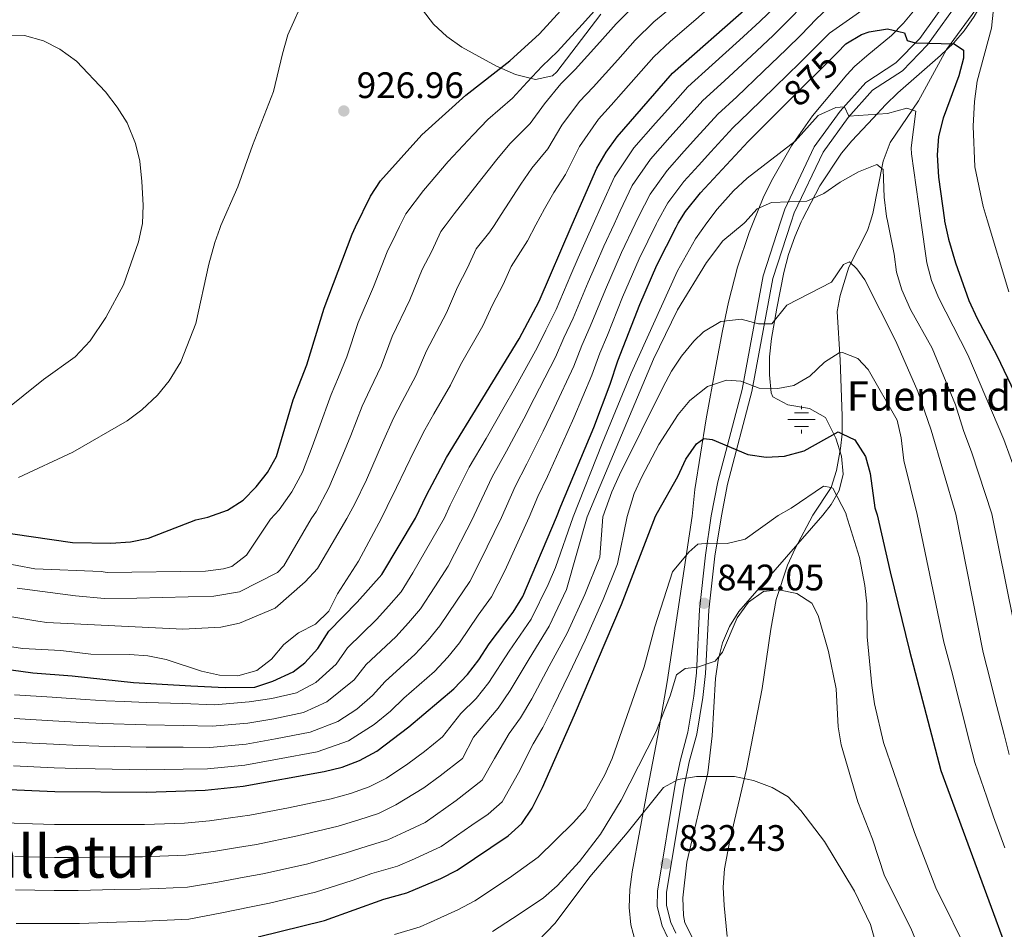
# Model space of a CAD drawing. Extents: x 573365 to 580240, y 733656 to 738359.
# Drawn here: x 577277 to 577545, y 735822 to 736070 of the extents above; entities that cross this region are included whole.
import ezdxf
from ezdxf.enums import TextEntityAlignment as Align

# ---------------------------------------------------------------- set-up
doc = ezdxf.new("R2010")
doc.units = 0
doc.header["$MEASUREMENT"] = 0
doc.linetypes.add('DGN Style 3', pattern=[111.84128200000002, 79.88663000000001, -31.95465200000001])
doc.linetypes.add('DGN Style 5', pattern=[55.92064100000001, 23.965989, -31.95465200000001])
for name, color, linetype in [('Nivel 11', 7, 'Continuous'), ('Nivel 13', 7, 'Continuous'), ('Nivel 21', 7, 'Continuous'), ('Nivel 22', 7, 'Continuous'), ('Nivel 35', 7, 'Continuous'), ('Nivel 4', 7, 'Continuous'), ('Nivel 41', 7, 'Continuous'), ('Nivel 43', 7, 'Continuous'), ('Nivel 45', 7, 'Continuous'), ('Nivel 5', 7, 'Continuous'), ('Nivel 57', 7, 'Continuous'), ('Nivel 7', 7, 'Continuous')]:
    doc.layers.add(name, color=color, linetype=linetype)
doc.styles.add('Style-arial', font='arial.shx', dxfattribs={"bigfont": 'arialbig.shx'})
doc.styles.add('Style-ariali', font='ariali.shx', dxfattribs={"bigfont": 'arialibig.shx'})
doc.styles.add('Style-times', font='times.shx', dxfattribs={"bigfont": 'timesbig.shx'})

# ---------------------------------------------------------------- blocks, each defined once
blk = doc.blocks.new('5PATER')
at = {"layer": 'Nivel 7', "linetype": 'Continuous', "lineweight": 0}
h = blk.add_hatch(color=53, dxfattribs=at)
edge = h.paths.add_edge_path()
edge.add_ellipse((1.001171767711639e-08, 1.001171767711639e-08), major_axis=(-1.095731442945027, -1.110710700472634), ratio=0.9994222409660316, start_angle=0, end_angle=360)
blk = doc.blocks.new('5NACIE')
at = {"layer": 'Nivel 13', "color": 4, "linetype": 'Continuous', "lineweight": 0, "flags": 128}
for points in [[(0, 2.811999999918044), (0, 3.75)], [(-3.75, 0), (3.75, 0)], [(-1.875, 1.875), (1.875, 1.875)], [(-1.875, -1.875), (1.875, -1.875)], [(0, -2.812000000150874), (0, -3.75)]]:
    blk.add_lwpolyline(points, dxfattribs=at)

msp = doc.modelspace()

# ---------------------------------------------------------------- linework, layer by layer
at = {"layer": 'Nivel 11', "color": 142, "linetype": 'DGN Style 3', "lineweight": 13}
for points in [[(577508.808, 736014.9450000001, 862.293), (577509.466, 736017.0490000001, 862.821), (577512.244, 736031.281, 867.0790000000001), (577514.2309999999, 736036.328, 868.591), (577521.889, 736047.679, 872.0550000000001), (577529.514, 736061.6270000001, 876.385), (577538.46, 736073.8589999999, 879.415), (577548.398, 736090.3219999999, 884.6460000000001), (577552.9029999999, 736096.9820000001, 886.7760000000001), (577568.682, 736117.091, 892.838), (577576.788, 736127.148, 897.167), (577579.615, 736131.203, 898.256), (577581.9299999999, 736135.629, 899.205), (577583.371, 736140.372, 900.024), (577583.702, 736146.4680000001, 900.9250000000001), (577582.6270000001, 736160.4909999999, 902.769), (577581.0519999999, 736172.983, 904.317)], [(577469.8629999999, 735820.3200000001, 831.203), (577469.02, 735828.709, 831.566), (577468.77, 735833.7520000001, 831.581), (577469.098, 735838.6980000001, 831.845), (577470.558, 735846.453, 832.625), (577475.098, 735865.879, 834.731), (577479.371, 735887.78, 837.616), (577481.692, 735903.94, 839.033), (577483.1939999999, 735912.04, 840.061), (577486.223, 735921.369, 842.294), (577488.3300000001, 735925.841, 843.068), (577493.121, 735934.943, 844.03), (577498.1000000001, 735942.436, 845), (577499.5800000001, 735947.1229999999, 845.972), (577500.696, 735953.0660000001, 848.363), (577501.0830000001, 735957.1070000001, 850), (577501.085, 735961.9450000001, 851.2330000000001), (577500.619, 735977.158, 854.4780000000001), (577499.747, 735990.382, 858.273), (577500.601, 735994.702, 858.842), (577502.949, 736002.4180000001, 859.932), (577508.024, 736012.4380000001, 861.663), (577508.808, 736014.9450000001, 862.293)]]:
    msp.add_polyline3d(points, dxfattribs=at)
at = {"layer": 'Nivel 21', "color": 7, "linetype": 'DGN Style 3', "lineweight": 0}
for points in [[(577487.2930000001, 736014.7010000001, 864.556), (577488.112, 736017.196, 864.859), (577495.923, 736033.744, 867.89), (577502.737, 736043.1359999999, 870.2710000000001), (577509.3589999999, 736050.577, 872.22), (577517.523, 736055.871, 873.952), (577524.3659999999, 736062.882, 876.766), (577533.7339999999, 736075.9850000001, 880.013), (577540.3219999999, 736086.24, 883.91), (577547.5460000001, 736097.585, 886.941), (577555.621, 736110.24, 889.539), (577561.165, 736117.2339999999, 892.5690000000001), (577566.916, 736125.098, 895.167), (577572.8729999999, 736133.8300000001, 898.847), (577576.216, 736143.8289999999, 902.528), (577576.774, 736151.4140000001, 903.61), (577576.625, 736163.7520000001, 904.476), (577575.3260000001, 736181.706, 905.342), (577574.2520000001, 736199.014, 908.373), (577573.9909999999, 736220.6610000001, 913.136), (577572.5349999999, 736251.6030000001, 915.0840000000001), (577572.1570000001, 736265.0220000001, 915.3000000000001), (577572.4720000001, 736274.7679999999, 915.3000000000001), (577572.75, 736279.3430000001, 915.538)], [(577455.8859999999, 735821.237, 830.578), (577454.5619999999, 735824.102, 830.986), (577453.318, 735828.7720000001, 831.342), (577453.3500000001, 735832.4140000001, 831.6270000000001), (577458.1340000001, 735861.155, 834.583), (577459.5490000001, 735867.787, 835.779), (577461.551, 735875.399, 837.399), (577463.219, 735885.317, 838.349), (577463.959, 735891.851, 839.0020000000001), (577464.8530000001, 735909.1059999999, 841.2470000000001), (577466.4510000001, 735923.7620000001, 843.657), (577468.337, 735934.7620000001, 845.667), (577469.95, 735943.3659999999, 847.54), (577476.574, 735968.56, 854.4680000000001), (577482.264, 735999.372, 862.6940000000001), (577487.2930000001, 736014.7010000001, 864.556)]]:
    msp.add_polyline3d(points, dxfattribs=at)
at = {"layer": 'Nivel 21', "color": 7, "linetype": 'Continuous', "lineweight": 0}
for points in [[(577484.388, 736014.6680000001, 864.436), (577485.5519999999, 736018.2150000001, 864.859), (577493.5449999999, 736035.1499999999, 867.89), (577500.591, 736044.861, 870.2710000000001), (577507.551, 736052.682, 872.22), (577515.7690000001, 736058.0109999999, 873.952), (577522.2509999999, 736064.652, 876.766), (577531.4569999999, 736077.5279999999, 880.013), (577538.0050000001, 736087.7209999999, 883.91), (577545.227, 736099.0630000001, 886.941), (577553.378, 736111.837, 889.539)], [(577453.9890000001, 735819.6000000001, 830.504), (577453.729, 735819.946, 830.578), (577452.2010000001, 735823.2490000001, 830.986), (577450.815, 735828.4550000001, 831.342), (577450.851, 735832.631, 831.6270000000001), (577455.6769999999, 735861.622, 834.583), (577457.1159999999, 735868.3659999999, 835.779), (577459.104, 735875.926, 837.399), (577460.7420000001, 735885.666, 838.349), (577461.466, 735892.0560000001, 839.0020000000001), (577462.3600000001, 735909.307, 841.2470000000001), (577463.9720000001, 735924.095, 843.657), (577465.534, 735934.7420000001, 845.552), (577467.2649999999, 735943.969, 847.54), (577473.888, 735969.1599999999, 854.4680000000001), (577479.5930000001, 736000.0530000001, 862.6940000000001), (577484.388, 736014.6680000001, 864.436)]]:
    msp.add_polyline3d(points, dxfattribs=at)
at = {"layer": 'Nivel 22', "color": 30, "linetype": 'DGN Style 5', "lineweight": 30, "elevation": 875, "flags": 128}
msp.add_lwpolyline([(577486.1329999999, 736047.2069999999), (577499.736, 736060.7760000001)], dxfattribs=at)
at = {"layer": 'Nivel 35', "color": 92, "linetype": 'DGN Style 3', "lineweight": 0}
for points in [[(577553.439, 736125.175, 896.755), (577538.119, 736098.7409999999, 888.3430000000001), (577529.712, 736084.5430000001, 884.145), (577527.033, 736080.4580000001, 883.145), (577520.9739999999, 736072.628, 881.659), (577517.777, 736068.811, 880.682), (577514.5449999999, 736065.443, 878.891), (577507.845, 736059.8910000001, 873.51), (577504.51, 736056.9809999999, 871.22), (577502.358, 736054.7690000001, 870.29), (577493.06, 736043.5789999999, 867.7760000000001), (577487.3829999999, 736035.466, 866.39), (577481.922, 736025.9439999999, 865.095), (577479.662, 736021.26, 864.576), (577476.915, 736014.5830000001, 863.984)], [(577489.9879999999, 736014.7309999999, 865.214), (577490.3300000001, 736015.513, 865.303), (577495.0160000001, 736024.5160000001, 866.816), (577500.96, 736033.4169999999, 869.087), (577503.726, 736036.773, 871.043), (577509.523, 736042.979, 877.139), (577512.925, 736046.5519999999, 879.479), (577516.2949999999, 736049.8729999999, 880.1560000000001), (577527.8870000001, 736059.9780000001, 879.3430000000001), (577531.5149999999, 736063.5, 879.487), (577534.3319999999, 736066.7280000001, 880.345), (577537.0320000001, 736070.5900000001, 881.814), (577539.3940000001, 736074.7039999999, 883.284), (577545.635, 736087.7209999999, 887.7)], [(577386.966, 736072.429, 929.1750000000001), (577389.94, 736068.5719999999, 929.034), (577393.567, 736065.2039999999, 929.0600000000001), (577397.689, 736062.243, 929.159), (577407.0689999999, 736057.0830000001, 929.1750000000001), (577412.2490000001, 736054.827, 928.724), (577417.7069999999, 736053.5249999999, 928), (577422.3700000001, 736054.5079999999, 927.485), (577423.5419999999, 736055.55, 927.443), (577435.477, 736071.2820000001, 928.309)], [(577476.915, 736014.5830000001, 863.984), (577475.798, 736011.8670000001, 863.743), (577472.6950000001, 736002.4280000001, 862.957), (577470.2180000001, 735992.9310000001, 861.948), (577468.558, 735985.0800000001, 860.765), (577466.723, 735975.49, 858.85), (577464.1000000001, 735961.1100000001, 855.405), (577461.085, 735941.889, 850.474), (577460.2990000001, 735934.7039999999, 848.778), (577453.5590000001, 735889.6200000001, 848.688), (577450.9739999999, 735874.959, 847.4490000000001), (577448.1669999999, 735860.426, 845.034), (577444.0009999999, 735837.9169999999, 839.799), (577443.3600000001, 735833.0630000001, 838.4730000000001), (577443.1769999999, 735828.2320000001, 837.025), (577443.6240000001, 735823.456, 835.524), (577444.8740000001, 735818.763, 834.037)], [(577486.389, 735964.935, 859.85), (577482.2239999999, 735967.131, 859.4590000000001), (577481.828, 735968.236, 859.562), (577481.321, 735973.122, 860.415), (577481.372, 735978.051, 861.509), (577481.885, 735982.977, 862.527), (577483.3589999999, 735991.2930000001, 863.4590000000001), (577485.2239999999, 736001.013, 864.0550000000001), (577486.5050000001, 736005.861, 864.357), (577488.2209999999, 736010.696, 864.753), (577489.9879999999, 736014.7309999999, 865.214)], [(577460.473, 735819.74, 837.766), (577458.327, 735824.038, 838.054), (577457.9539999999, 735826.0020000001, 838.274), (577457.7990000001, 735830.821, 838.89), (577458.902, 735840.5689999999, 840.1510000000001), (577464.6030000001, 735864.8500000001, 843.405), (577465.747, 735874.946, 844.861), (577466.686, 735890.4820000001, 847.198), (577467.416, 735895.462, 847.934), (577468.6159999999, 735900.217, 848.613), (577470.44, 735904.6710000001, 849.214), (577473.0460000001, 735908.75, 849.716), (577495.8500000001, 735934.963, 852.628), (577498.145, 735937.824, 853.3820000000001), (577500.335, 735941.6130000001, 854.366), (577501.382, 735946.075, 855.6510000000001), (577500.94, 735950.9739999999, 857.238), (577499.406, 735955.925, 858.846), (577496.631, 735961.486, 860.428), (577492.277, 735963.9709999999, 860.5790000000001), (577486.389, 735964.935, 859.85)]]:
    msp.add_polyline3d(points, dxfattribs=at)
at = {"layer": 'Nivel 4', "color": 30, "linetype": 'Continuous', "lineweight": 30, "flags": 128}
for points, elevation in [([(577368.7479999999, 736013.354), (577372.8189999999, 736021.747), (577375.5449999999, 736025.9410000001), (577386.8060000001, 736038.4099999999), (577398.737, 736049.1950000001), (577410.6840000001, 736058.5619999999), (577418.754, 736065.9310000001), (577429.432, 736077.588), (577431.7620000001, 736080.453)], 925), ([(577427.717, 736014.024), (577434.3829999999, 736029.388), (577436.896, 736033.709), (577439.908, 736037.913), (577455.0009999999, 736055.176), (577475.1529999999, 736072.976), (577475.4169999999, 736073.2350000001)], 900), ([(577499.736, 736060.7760000001), (577502.156, 736063.19), (577506.4310000001, 736065.7139999999), (577508.5009999999, 736066.4580000001), (577513.4580000001, 736067.2280000001), (577518.0819999999, 736066.219), (577518.817, 736064.1000000001), (577520.953, 736063.416), (577531.5970000001, 736063.19), (577534.101, 736061.446), (577534.1270000001, 736059.318), (577532.8230000001, 736054.49), (577528.649, 736042.935), (577527.29, 736037.953), (577526.973, 736032.9569999999), (577527.345, 736026.9310000001), (577528.952, 736015.1740000001)], 875), ([(577456.557, 736014.351), (577458.531, 736017.598), (577462.5619999999, 736022.629), (577475.5179999999, 736036.619), (577486.1329999999, 736047.2069999999)], 875), ([(577255.726, 735861.075), (577286.9610000001, 735859.784), (577311.848, 735859.592), (577327.852, 735860.088), (577338.216, 735861.2380000001), (577360.23, 735865.217), (577365.0930000001, 735866.3759999999), (577369.8589999999, 735868.233), (577374.574, 735870.7420000001), (577383.206, 735877.351), (577395.5260000001, 735887.6950000001), (577399.179, 735891.619), (577402.271, 735895.547), (577405.058, 735899.94), (577411.581, 735908.5900000001), (577414.2379999999, 735912.8300000001), (577423.4269999999, 735934.4340000001), (577424.571, 735937.3929999999), (577433.5349999999, 735958.784), (577438.0050000001, 735970.544), (577440.0560000001, 735976.9539999999), (577446.0900000001, 735992.267), (577450.7379999999, 736002.977), (577455.9340000001, 736013.3260000001), (577456.557, 736014.351)], 875), ([(577256.0050000001, 735896.017), (577261.338, 735895.0900000001), (577269.669, 735893.631), (577280.969, 735892.0179999999), (577291.665, 735891.1869999999), (577308.3090000001, 735889.4550000001), (577323.952, 735888.5), (577333.257, 735888.044), (577341.3670000001, 735888.1640000001), (577346.288, 735889.8200000001), (577351.791, 735892.2749999999), (577354.9369999999, 735894.7220000001), (577358.524, 735898.6950000001), (577361.442, 735903.4070000001), (577369.159, 735911.2690000001), (577375.871, 735918.7579999999), (577385.04, 735934.1540000001), (577388.0279999999, 735940.3659999999), (577393.476, 735950.679), (577413.2479999999, 735982.919), (577418.6799999999, 735993.1950000001), (577427.717, 736014.024)], 900), ([(577256.3030000001, 735931.659), (577259.851, 735931.564), (577269.81, 735930.685), (577291.723, 735927.476), (577302.1810000001, 735927.371), (577307.513, 735927.709), (577312.4280000001, 735928.6429999999), (577325.341, 735933.717), (577328.577, 735934.423), (577333.943, 735936.3230000001), (577338.152, 735939.021), (577341.6710000001, 735942.6240000001), (577344.8160000001, 735946.564), (577347.22, 735950.949), (577351.777, 735966.308), (577355.4750000001, 735975.837), (577360.223, 735991.2220000001), (577367.8, 736011.3999999999), (577368.7479999999, 736013.354)], 925), ([(577528.952, 736015.1740000001), (577528.987, 736014.9169999999), (577530.0900000001, 736010.04), (577531.9610000001, 736003.602), (577535.632, 735993.3589999999), (577537.8200000001, 735988.419), (577543.159, 735978.4099999999), (577547.994, 735968.3230000001)], 875), ([(577342.26, 735820.2609999999), (577360.2779999999, 735824.7010000001), (577376.4210000001, 735830.5050000001), (577382.7110000001, 735832.192), (577391.959, 735836.061), (577396.398, 735838.3640000001), (577410.237, 735847.663), (577413.986, 735851.068), (577416.8090000001, 735855.1950000001), (577419.6070000001, 735860.8600000001), (577428.348, 735880.5800000001), (577441.1229999999, 735910.649), (577450.3230000001, 735934.631), (577450.8459999999, 735935.655), (577456.4380000001, 735945.4299999999), (577458.598, 735950.1669999999), (577461.5160000001, 735954.3330000001), (577463.5179999999, 735955.7690000001), (577465.7379999999, 735955.5190000001), (577475.486, 735951.48), (577480.4269999999, 735950.7110000001), (577485.4750000001, 735950.9639999999), (577490.834, 735952.4140000001), (577500.0760000001, 735957.5959999999), (577501.0830000001, 735957.1070000001), (577504.537, 735955.433), (577507.483, 735950.9269999999), (577508.7239999999, 735946.2620000001), (577510.0249999999, 735936.9310000001), (577510.608, 735935.0700000001), (577514.1740000001, 735919.517), (577519.4380000001, 735898.031), (577527.983, 735865.435), (577558.902, 735781.503)], 850)]:
    msp.add_lwpolyline(points, dxfattribs=dict(at, elevation=elevation))
at = {"layer": 'Nivel 5', "color": 30, "linetype": 'Continuous', "lineweight": 0, "flags": 128}
for points, elevation in [([(577406.419, 736013.7820000001), (577408.318, 736016.784), (577413.673, 736024.9709999999), (577416.672, 736029.355), (577421.014, 736034.575), (577424.9029999999, 736041.057), (577429.6950000001, 736047.521), (577433.4210000001, 736051.378), (577440.071, 736058.844), (577444.773, 736064.1400000001), (577449.9140000001, 736069.1740000001), (577457.835, 736075.7790000001), (577466.0419999999, 736083.2960000001), (577470.2250000001, 736087.3870000001), (577477.8459999999, 736095.365), (577484.1470000001, 736101.2039999999), (577488.0190000001, 736104.798), (577492.2280000001, 736108.8770000001), (577501.0419999999, 736116.1470000001), (577508.5619999999, 736122.659), (577512.756, 736126.2339999999), (577518.236, 736130.21), (577541.297, 736148.223), (577548.233, 736155.4340000001)], 910), ([(577417.8200000001, 736013.9110000001), (577420.156, 736018.256), (577422.6510000001, 736022.7420000001), (577425.817, 736027.645), (577429.6429999999, 736035.2220000001), (577434.801, 736042.717), (577438.31, 736046.527), (577441.618, 736050.2760000001), (577449.8870000001, 736059.658), (577454.331, 736063.8300000001), (577462.0390000001, 736070.442), (577470.5970000001, 736078.1359999999), (577474.9820000001, 736082.4269999999), (577482.4680000001, 736090.4510000001), (577489.7820000001, 736096.9739999999), (577493.689, 736100.308), (577498.1570000001, 736104.192), (577507.337, 736110.756), (577515.1340000001, 736116.962), (577519.611, 736120.4890000001), (577525.8030000001, 736124.5519999999), (577556.048, 736144.315)], 905), ([(577433.371, 736014.088), (577435.682, 736019.2380000001), (577439.212, 736027.03), (577444.4380000001, 736034.8559999999), (577450.3829999999, 736041.612), (577453.696, 736045.3570000001), (577459.104, 736051.4639999999), (577465.807, 736057.466), (577473.219, 736064.175), (577478.7649999999, 736069.2350000001), (577483.142, 736073.534), (577486.747, 736077.399), (577493.442, 736084.2039999999), (577500.977, 736090.0819999999), (577540.2749999999, 736117.436), (577544.6880000001, 736119.743), (577550.477, 736121.716)], 895), ([(577439.075, 736014.1529999999), (577440.7450000001, 736017.76), (577444.0419999999, 736024.672), (577448.969, 736031.7990000001), (577454.277, 736037.783), (577457.611, 736041.5090000001), (577463.2069999999, 736047.753), (577469.119, 736053.1370000001), (577476.4480000001, 736059.9340000001), (577482.378, 736065.4950000001), (577486.5460000001, 736069.602), (577490.388, 736073.6359999999), (577495.409, 736078.74), (577501.06, 736083.148), (577526.6240000001, 736100.3600000001), (577531.172, 736102.419), (577538.4890000001, 736104.6599999999), (577542.892, 736107.2069999999), (577546.7280000001, 736110.8559999999)], 890), ([(577444.824, 736014.2180000001), (577445.808, 736016.2820000001), (577448.871, 736022.314), (577453.5, 736028.7420000001), (577458.1710000001, 736033.9539999999), (577461.5260000001, 736037.6610000001), (577467.311, 736044.041), (577472.432, 736048.808), (577479.6780000001, 736055.693), (577485.9909999999, 736061.754), (577489.949, 736065.669), (577494.0290000001, 736069.8729999999), (577498.953, 736074.5050000001), (577524.5190000001, 736089.5689999999), (577529.1780000001, 736092.0090000001), (577533.7660000001, 736093.7409999999), (577537.787, 736094.371), (577539.189, 736093.003), (577543.379, 736090.2820000001), (577548.3019999999, 736091.1969999999)], 885), ([(577331.8130000001, 736012.9340000001), (577332.122, 736013.8019999999), (577336.71, 736024.2749999999), (577340.7069999999, 736035.5279999999), (577346.4650000001, 736050.2409999999), (577348.831, 736060.4280000001), (577350.3600000001, 736065.6540000001), (577355.1300000001, 736076.452)], 930), ([(577393.0889999999, 736013.6300000001), (577395.605, 736016.9029999999), (577401.1470000001, 736023.993), (577407.19, 736031.685), (577410.6939999999, 736035.9680000001), (577416.2110000001, 736041.5050000001), (577420.163, 736046.892), (577424.588, 736052.325), (577428.5320000001, 736056.229), (577435.217, 736063.6640000001), (577439.659, 736068.6229999999), (577445.4979999999, 736074.5190000001)], 915), ([(577450.6159999999, 736014.284), (577450.871, 736014.804), (577453.7010000001, 736019.956), (577458.031, 736025.685), (577462.065, 736030.125), (577465.4410000001, 736033.8130000001), (577471.4140000001, 736040.3300000001), (577475.744, 736044.479), (577482.9070000001, 736051.452), (577489.604, 736058.014), (577493.3530000001, 736061.737), (577497.6699999999, 736066.1100000001), (577512.7820000001, 736076.8219999999)], 880), ([(577542.463, 736074.409), (577541.716, 736067.4720000001), (577537.824, 736052.9839999999), (577537.1259999999, 736047.4850000001), (577536.7720000001, 736040.8090000001), (577537.183, 736029.729), (577539.53, 736018.949), (577540.618, 736015.307)], 880), ([(577380.7379999999, 736013.49), (577382.389, 736016.953), (577387.25, 736023.277), (577393.976, 736031.2010000001), (577400.7069999999, 736038.3999999999), (577404.7150000001, 736042.581), (577411.408, 736048.435), (577415.423, 736052.727), (577419.4820000001, 736057.129), (577423.6429999999, 736061.0800000001), (577430.362, 736068.4839999999), (577434.5449999999, 736073.105)], 920), ([(577310.4369999999, 736012.6910000001), (577310.7820000001, 736014.337), (577311.003, 736019.3330000001), (577310.645, 736025.6969999999), (577310.024, 736031.2320000001), (577308.8670000001, 736036.092), (577306.5719999999, 736041.7209999999), (577303.881, 736045.935), (577300.7150000001, 736050.0959999999), (577292.791, 736058.46), (577288.317, 736061.7309999999), (577283.889, 736064.0419999999), (577278.7280000001, 736065.466), (577262.2110000001, 736065.318)], 935), ([(577464.342, 736014.44), (577467.1340000001, 736018.2280000001), (577471.571, 736023.206), (577475.2679999999, 736026.621), (577488.3130000001, 736036.71), (577494.602, 736043.7139999999), (577499.425, 736045.906), (577501.78, 736046.0179999999), (577502.9180000001, 736043.537), (577513.4410000001, 736044.2180000001), (577518.689, 736045.6669999999), (577521.192, 736044.8659999999), (577519.869, 736034.875), (577519.9469999999, 736033.212), (577522.5390000001, 736015.101)], 870), ([(577474.6159999999, 736014.557), (577478.0050000001, 736018.2960000001), (577481.8640000001, 736020.0050000001), (577491.558, 736020.399), (577496.1259999999, 736022.4269999999), (577500.5930000001, 736025.5760000001), (577505.5959999999, 736028.328), (577510.56, 736030.328), (577512.2390000001, 736028.962), (577512.588, 736021.4780000001), (577513.1780000001, 736016.2390000001), (577513.4340000001, 736014.9979999999)], 865), ([(577267.608, 735900.243), (577278.2479999999, 735898.689), (577288.5889999999, 735898.111), (577296.727, 735897.155), (577307.22, 735897.0419999999), (577312.283, 735896.686), (577317.185, 735895.702), (577326.818, 735892.49), (577331.6939999999, 735891.385), (577336.729, 735891.2209999999), (577341.933, 735892.7139999999), (577345.9199999999, 735895.73), (577349.253, 735899.763), (577353.2420000001, 735902.889), (577357.8870000001, 735905.325), (577361.4610000001, 735908.825), (577363.824, 735913.5179999999), (577369.578, 735922.3929999999), (577375.8049999999, 735934.087), (577377.392, 735937.338), (577379.8659999999, 735942.4820000001), (577384.7930000001, 735952.6499999999), (577387.588, 735958.146), (577390.057, 735962.5290000001), (577394.534, 735970.3049999999), (577397.28, 735975.8360000001), (577403.3459999999, 735986.4510000001), (577406.027, 735992.1510000001), (577408.94, 735997.7350000001), (577411.0989999999, 736002.574), (577415.4890000001, 736009.5760000001), (577417.8200000001, 736013.9110000001)], 905), ([(577268.0619999999, 735908.443), (577282.341, 735906.0830000001), (577284.798, 735905.7479999999), (577321.7209999999, 735903.896), (577332.1370000001, 735904.4680000001), (577337.135, 735905.5760000001), (577346.899, 735909.6699999999), (577354.9950000001, 735916.764), (577358.436, 735920.402), (577366.415, 735934.0179999999), (577368.548, 735938.037), (577371.7039999999, 735944.5989999999), (577376.111, 735954.621), (577379.087, 735961.352), (577381.4110000001, 735965.8559999999), (577385.138, 735972.882), (577388.0160000001, 735979.682), (577393.4439999999, 735989.9839999999), (577396.47, 735996.963), (577399.2, 736002.2760000001), (577401.5290000001, 736007.3670000001), (577405.3, 736012.013), (577406.419, 736013.7820000001)], 910), ([(577270.8060000001, 735873.452), (577280.79, 735872.9010000001), (577286.578, 735872.5930000001), (577293.5660000001, 735872.267), (577298.898, 735872.0660000001), (577311.8260000001, 735871.8030000001), (577321.818, 735871.794), (577329.1259999999, 735871.726), (577339.0120000001, 735872.676), (577347.0120000001, 735874.05), (577356.4439999999, 735875.919), (577363.8899999999, 735878.828), (577369.101, 735882.1570000001), (577373.3330000001, 735885.888), (577376.797, 735889.702), (577384.979, 735897.1240000001), (577388.5050000001, 735900.9680000001), (577391.7110000001, 735904.831), (577396.212, 735911.5800000001), (577399.834, 735916.9169999999), (577402.602, 735922.2209999999), (577408.4299999999, 735934.325), (577412.1329999999, 735942.7069999999), (577415.3829999999, 735948.8829999999), (577419.7930000001, 735957.827), (577422.7390000001, 735964.0660000001), (577428.102, 735975.494), (577430.267, 735981.108), (577432.605, 735986.2409999999), (577436.7180000001, 735996.307), (577441.098, 736006.4029999999), (577444.824, 736014.2180000001)], 885), ([(577270.8400000001, 735851.317), (577280.834, 735851), (577286.892, 735850.798), (577292.3910000001, 735850.7779999999), (577302.389, 735850.808), (577311.298, 735850.7930000001), (577322.2280000001, 735851.176), (577328.9909999999, 735851.747), (577334.7080000001, 735852.5630000001), (577339.9950000001, 735853.281), (577350.5, 735855.3530000001), (577362.121, 735857.79), (577367.358, 735859.2010000001), (577372.429, 735861.024), (577377.1229999999, 735863.4169999999), (577382.9439999999, 735867.2550000001), (577387.504, 735870.669), (577392.425, 735874.666), (577397.423, 735881.0249999999), (577401.557, 735885.0700000001), (577405.0120000001, 735889.4110000001), (577410.4979999999, 735897.908), (577416.4979999999, 735906.669), (577421.179, 735916.074), (577423.1030000001, 735920.689), (577427.953, 735934.467), (577435.8119999999, 735954.4680000001), (577443.767, 735973.611), (577456.315, 736001.4070000001), (577461.183, 736010.1540000001), (577464.342, 736014.44)], 870), ([(577271.8160000001, 735922.1499999999), (577281.537, 735920.315), (577299.551, 735919.5930000001), (577301.1540000001, 735919.324), (577327.892, 735919.7220000001), (577332.8360000001, 735920.3119999999), (577335.0819999999, 735921.0120000001), (577339.0360000001, 735924.077), (577345.6359999999, 735933.8670000001), (577347.9480000001, 735936.429), (577351.452, 735941.3200000001), (577354.3289999999, 735946.645), (577356.986, 735953.551), (577358.746, 735958.5630000001), (577362.085, 735967.763), (577364.1200000001, 735972.51), (577366.345, 735978.0360000001), (577369.487, 735987.375), (577373.6399999999, 735997.05), (577377.3559999999, 736006.587), (577379.7209999999, 736011.3570000001), (577380.7379999999, 736013.49)], 920), ([(577275.72, 735866.713), (577286.7690000001, 735866.1880000001), (577292.763, 735866.006), (577297.929, 735865.8859999999), (577311.837, 735865.6969999999), (577321.8300000001, 735865.8470000001), (577328.4890000001, 735865.9070000001), (577338.6140000001, 735866.9569999999), (577347.534, 735868.533), (577358.337, 735870.568), (577366.8740000001, 735873.53), (577373.8219999999, 735877.969), (577378.2690000001, 735881.619), (577381.916, 735885.1340000001), (577390.2520000001, 735892.409), (577393.842, 735896.2930000001), (577396.9909999999, 735900.189), (577402.1399999999, 735907.756), (577405.7069999999, 735912.753), (577409.398, 735919.8260000001), (577416.0050000001, 735934.3800000001), (577418.352, 735940.05), (577420.943, 735945.443), (577425.0800000001, 735954.527), (577428.1370000001, 735961.425), (577433.0530000001, 735973.0190000001), (577435.1610000001, 735979.031), (577437.247, 735983.923), (577441.4040000001, 735994.287), (577445.9180000001, 736004.69), (577450.6159999999, 736014.284)], 880), ([(577275.8759999999, 735879.639), (577286.3859999999, 735878.997), (577294.369, 735878.5279999999), (577299.8670000001, 735878.246), (577311.815, 735877.909), (577321.8060000001, 735877.7409999999), (577329.764, 735877.5460000001), (577339.4110000001, 735878.396), (577346.4909999999, 735879.567), (577354.551, 735881.27), (577360.905, 735884.1259999999), (577368.396, 735890.1570000001), (577371.679, 735894.27), (577379.7050000001, 735901.8389999999), (577383.169, 735905.642), (577386.4310000001, 735909.473), (577390.284, 735915.4040000001), (577393.96, 735921.0800000001), (577400.726, 735934.2690000001), (577400.994, 735934.8999999999), (577405.9140000001, 735945.3640000001), (577409.8230000001, 735952.3230000001), (577414.5050000001, 735961.1270000001), (577417.341, 735966.7069999999), (577423.1499999999, 735977.969), (577425.372, 735983.185), (577427.963, 735988.5590000001), (577432.0320000001, 735998.327), (577434.0220000001, 736002.9140000001), (577436.2790000001, 736008.1159999999), (577439.075, 736014.1529999999)], 890), ([(577275.9539999999, 735886.102), (577286.1950000001, 735885.402), (577295.172, 735884.7890000001), (577300.8360000001, 735884.426), (577305.8319999999, 735884.2239999999), (577311.804, 735884.0150000001), (577321.794, 735883.6880000001), (577330.4010000001, 735883.365), (577339.8090000001, 735884.115), (577345.969, 735885.084), (577352.658, 735886.621), (577357.9210000001, 735889.4240000001), (577363.46, 735894.426), (577366.56, 735898.838), (577374.432, 735906.554), (577377.8319999999, 735910.317), (577381.1510000001, 735914.115), (577384.3559999999, 735919.2280000001), (577392.9680000001, 735934.212), (577394.5109999999, 735937.6329999999), (577399.6950000001, 735948.021), (577404.263, 735955.763), (577409.2180000001, 735964.4269999999), (577411.943, 735969.348), (577418.199, 735980.4439999999), (577420.4780000001, 735985.2620000001), (577423.321, 735990.8770000001), (577427.3459999999, 736000.3470000001), (577429.3360000001, 736004.9340000001), (577431.459, 736009.8289999999), (577433.371, 736014.088)], 895), ([(577276.0320000001, 735842.0660000001), (577286.8230000001, 735841.8130000001), (577292.8219999999, 735841.811), (577302.818, 735841.949), (577310.7490000001, 735841.9950000001), (577322.6140000001, 735842.4510000001), (577330.1300000001, 735843.406), (577336.5959999999, 735844.487), (577341.7749999999, 735845.325), (577352.9439999999, 735847.69), (577364.013, 735850.3630000001), (577369.6240000001, 735852.027), (577374.9990000001, 735853.8160000001), (577379.673, 735856.0930000001), (577387.345, 735860.729), (577391.8019999999, 735863.987), (577397.815, 735868.7660000001), (577400.8740000001, 735874.5120000001), (577407.5889999999, 735882.446), (577410.8459999999, 735887.203), (577415.9380000001, 735895.8770000001), (577421.415, 735904.7479999999), (577426.165, 735914.7180000001), (577431.76, 735934.4950000001), (577433.8119999999, 735939.4990000001), (577449.783, 735977.3500000001), (577456.368, 735990.8319999999), (577464.2309999999, 736003.649), (577468.6880000001, 736009.5930000001), (577474.449, 736014.3729999999), (577474.6159999999, 736014.557)], 865.0000000000001), ([(577276.6680000001, 735915.0989999999), (577292.527, 735912.96), (577300.45, 735912.2860000001), (577309.2080000001, 735912.335), (577330.2350000001, 735912.915), (577337.2180000001, 735914.041), (577347.5109999999, 735919.3640000001), (577349.2180000001, 735921.1599999999), (577356.679, 735933.9469999999), (577358.0889999999, 735936.0760000001), (577361.439, 735942.341), (577365.3300000001, 735951.3600000001), (577367.4280000001, 735956.592), (577370.5860000001, 735964.557), (577372.7660000001, 735969.183), (577375.7409999999, 735975.459), (577378.7509999999, 735983.5290000001), (577383.5419999999, 735993.517), (577386.913, 736001.7749999999), (577389.4610000001, 736006.8160000001), (577391.959, 736012.1599999999), (577393.0889999999, 736013.6300000001)], 915), ([(577277.013, 735945.1980000001), (577291.8300000001, 735952.092), (577306.645, 735960.584), (577310.646, 735963.581), (577314.8740000001, 735967.612), (577318.058, 735971.463), (577321.216, 735976.6880000001), (577325.2760000001, 735987.102), (577328.855, 736003.2520000001), (577330.4469999999, 736009.091), (577331.8130000001, 736012.9340000001)], 930), ([(577513.4340000001, 736014.9979999999), (577515.288, 736005.9979999999), (577515.898, 736001.0349999999), (577517.335, 735996.229), (577519.683, 735990.933), (577525.5730000001, 735980.3489999999), (577531.9990000001, 735964.956), (577534.156, 735958.006), (577536.4469999999, 735951.9369999999), (577541.801, 735935.298), (577549.6510000001, 735896.669)], 865), ([(577522.5390000001, 736015.101), (577524.1840000001, 736003.611), (577525.3999999999, 735998.7990000001), (577527.2930000001, 735994.193), (577535.294, 735978.527), (577545.112, 735955.5079999999), (577550.2660000001, 735941.422)], 870), ([(577540.618, 736015.307), (577546.46, 735995.754)], 880), ([(577272.8, 735963.014), (577283.858, 735971.8900000001), (577292.4990000001, 735978.03), (577296.531, 735982.3800000001), (577300.837, 735988.7220000001), (577305.578, 735997.6229999999), (577309.733, 736009.3360000001), (577310.4369999999, 736012.6910000001)], 935), ([(577276.227, 735832.973), (577286.754, 735832.828), (577293.254, 735832.844), (577303.247, 735833.0889999999), (577310.199, 735833.1969999999), (577315.1950000001, 735833.3970000001), (577323, 735833.727), (577331.2690000001, 735835.065), (577338.4839999999, 735836.412), (577343.554, 735837.369), (577355.389, 735840.027), (577365.9040000001, 735842.9369999999), (577371.889, 735844.8530000001), (577377.5700000001, 735846.608), (577382.223, 735848.7690000001), (577387.6680000001, 735851.315), (577396.101, 735857.3049999999), (577403.2050000001, 735862.8670000001), (577406.578, 735868.7420000001), (577410.541, 735875.513), (577413.621, 735879.821), (577416.6799999999, 735884.9950000001), (577421.378, 735893.845), (577426.3330000001, 735902.828), (577431.1510000001, 735913.361), (577435.226, 735923.4920000001), (577435.979, 735934.5260000001), (577438.4720000001, 735941.3319999999), (577440.5179999999, 735945.892), (577452.4709999999, 735969.858), (577454.7309999999, 735974.0860000001), (577457.4199999999, 735978.23), (577460.7960000001, 735982.2949999999), (577463.442, 735984.8640000001), (577468.0830000001, 735987.625), (577473.6540000001, 735988.3130000001), (577478.381, 735986.9839999999), (577481.983, 735987.0279999999), (577486.0789999999, 735992.0660000001), (577498.1980000001, 735998.308), (577501.4780000001, 736003.119)], 860), ([(577501.4780000001, 736003.119), (577503.118, 736003.9099999999), (577505.081, 736001.994), (577507.335, 735998.973), (577515.7039999999, 735982.267), (577521.757, 735968.5490000001), (577525.3470000001, 735958.081), (577532.067, 735935.227), (577539.4890000001, 735897.5630000001), (577541.4720000001, 735889.8130000001), (577542.7, 735884.9650000001), (577545.156, 735875.2720000001), (577546.5419999999, 735869.8200000001)], 860), ([(577542.2579999999, 735852.8859999999), (577540.5, 735858.1769999999), (577537.2620000001, 735867.6270000001), (577535.8090000001, 735873.277), (577533.3230000001, 735882.963), (577530.837, 735892.649), (577528.825, 735900.392), (577521.5120000001, 735935.1499999999), (577517.906, 735949.774), (577517.1429999999, 735955.949), (577516.1100000001, 735960.837), (577508.1840000001, 735974.598), (577505.3770000001, 735977.612), (577501.2010000001, 735979.2239999999), (577500.504, 735979.1259999999), (577500.355, 735979.105), (577496.311, 735976.604), (577492.345, 735972.7860000001), (577488.007, 735970.1969999999), (577483.608, 735969.3970000001), (577478.5930000001, 735969.53), (577473.5819999999, 735971.409), (577469.7, 735971.639), (577464.4550000001, 735969.913), (577459.7010000001, 735966.166), (577456.51, 735962.335), (577451.254, 735954.199), (577446.608, 735945.415), (577444.5760000001, 735940.8530000001), (577442.6000000001, 735934.574), (577439.9650000001, 735921.7380000001), (577436.1370000001, 735912.0050000001), (577431.25, 735900.9070000001), (577426.818, 735891.814), (577422.514, 735882.787), (577419.6529999999, 735877.1969999999), (577417.1000000001, 735872.757), (577413.092, 735864.801), (577408.595, 735856.967), (577404.8300000001, 735853.6000000001), (577400.399, 735850.6229999999), (577392.033, 735844.8389999999), (577384.773, 735841.4450000001), (577380.1399999999, 735839.3999999999), (577373.182, 735837.4469999999), (577367.7960000001, 735835.51), (577357.8330000001, 735832.3640000001), (577345.334, 735829.413), (577340.372, 735828.3360000001), (577332.408, 735826.7239999999), (577323.3859999999, 735825.0020000001), (577309.6499999999, 735824.399), (577303.676, 735824.23), (577293.685, 735823.8770000001), (577286.685, 735823.8430000001), (577281.422, 735823.868), (577276.422, 735823.881)], 855), ([(577535.929, 735814.7209999999), (577526.618, 735833.584), (577520.8470000001, 735848.646), (577512.413, 735873.071), (577509.9110000001, 735883.6270000001), (577509.1699999999, 735888.5719999999), (577507.9510000001, 735901.8430000001), (577507.8629999999, 735910.798), (577507.304, 735915.835), (577505.8019999999, 735923.399), (577502.2390000001, 735935.0090000001), (577502.202, 735935.3430000001), (577498.595, 735942.3330000001), (577498.1000000001, 735942.436), (577496.095, 735942.8570000001), (577487.2250000001, 735936.882), (577483.675, 735934.8740000001), (577474.6980000001, 735928.4439999999), (577469.8230000001, 735927.2660000001), (577464.824, 735927.354), (577461.869, 735927.041), (577459.3729999999, 735924.852), (577454.987, 735919.5150000001), (577450.2039999999, 735904.594), (577447.304, 735893.642), (577438.564, 735868.6980000001), (577436.493, 735864.1470000001), (577431.267, 735854.977), (577427.9140000001, 735851.2679999999), (577418.422, 735841.9269999999), (577410.5970000001, 735836.27), (577401.189, 735830), (577396.5530000001, 735827.531), (577391.9780000001, 735825.479), (577386.2930000001, 735822.9110000001), (577379.31, 735820.8360000001)], 845), ([(577472.5630000001, 735907.0190000001), (577475.675, 735911.2620000001), (577479.7579999999, 735914.1400000001), (577483.9099999999, 735914.666), (577488.801, 735913.6710000001), (577492.842, 735910.979), (577494.6129999999, 735907.615), (577497.4480000001, 735897.865), (577499.4750000001, 735887.726), (577500.0660000001, 735877.352), (577500.8929999999, 735872.4199999999), (577505.4169999999, 735856.987), (577509.3430000001, 735846.7679999999), (577512.6140000001, 735836.7760000001), (577519.8489999999, 735822.5460000001), (577523.834, 735812.872), (577528.2320000001, 735803.585), (577538.0800000001, 735786.182), (577540.1529999999, 735780.5519999999), (577542.469, 735774.267), (577545.004, 735768.2209999999), (577547.8759999999, 735760.494)], 840), ([(577405.98, 735821.6359999999), (577413.2320000001, 735826.406), (577419.838, 735830.808), (577423.5590000001, 735834.125), (577429.6610000001, 735840.7520000001), (577435.3659999999, 735848.1329999999), (577440.9650000001, 735857.3759999999), (577450.3970000001, 735875.9269999999), (577454.3700000001, 735885.821), (577456.061, 735891.4950000001), (577458.402, 735893.2509999999), (577461.7320000001, 735893.6229999999), (577466.604, 735895.256), (577468.612, 735897.7069999999), (577472.5630000001, 735907.0190000001)], 840), ([(577277.138, 735788.5730000001), (577284.1340000001, 735788.452), (577290.0900000001, 735787.9650000001), (577296.6599999999, 735787.3060000001), (577306.946, 735787.9369999999), (577316.895, 735788.865), (577324.764, 735789.544), (577335.3800000001, 735790.9510000001), (577344.8570000001, 735792.0120000001), (577350.561, 735792.686), (577358.969, 735794.064), (577365.2320000001, 735795.48), (577373.5120000001, 735797.74), (577385.088, 735801.4990000001), (577393.459, 735804.3489999999), (577401.2890000001, 735808.1969999999), (577405.7409999999, 735810.473), (577410.771, 735813.2720000001), (577415.8670000001, 735816.5419999999), (577423.074, 735823.966), (577432.463, 735836.587), (577442.611, 735848.4890000001), (577452.548, 735860.881), (577456.5519999999, 735862.9850000001)], 835), ([(577456.5519999999, 735862.9850000001), (577461.483, 735863.81), (577471.8729999999, 735863.8570000001), (577477, 735862.75), (577482.085, 735860.888), (577486.4820000001, 735858.263), (577489.9180000001, 735854.6300000001), (577496.3470000001, 735846.1429999999), (577504.456, 735832.6510000001), (577508.828, 735823.6030000001), (577513.101, 735808.3530000001), (577515.27, 735803.848), (577522.7409999999, 735789.611), (577525.487, 735785.4310000001), (577531.327, 735778.5930000001), (577533.4010000001, 735772.962), (577537.2010000001, 735763.9299999999), (577539.8019999999, 735757.038), (577542.0430000001, 735750.0900000001), (577544.5590000001, 735740.3319999999), (577545.875, 735734.547)], 835), ([(577545.337, 735844.4299999999), (577542.2579999999, 735852.8859999999)], 855)]:
    msp.add_lwpolyline(points, dxfattribs=dict(at, elevation=elevation))
at = {"layer": 'Nivel 57', "color": 92, "linetype": 'DGN Style 3', "lineweight": 0}
for points in [[(577435.477, 736071.2820000001, 928.309), (577423.5419999999, 736055.55, 927.443), (577422.3700000001, 736054.5079999999, 927.485), (577417.7069999999, 736053.5249999999, 928), (577412.2490000001, 736054.827, 928.724), (577407.0689999999, 736057.0830000001, 929.1750000000001), (577397.689, 736062.243, 929.159), (577393.567, 736065.2039999999, 929.0600000000001), (577389.94, 736068.5719999999, 929.034), (577386.966, 736072.429, 929.1750000000001)], [(577444.8740000001, 735818.763, 834.037), (577443.6240000001, 735823.456, 835.524), (577443.1769999999, 735828.2320000001, 837.025), (577443.3600000001, 735833.0630000001, 838.4730000000001), (577444.0009999999, 735837.9169999999, 839.799), (577448.1669999999, 735860.426, 845.034), (577450.9739999999, 735874.959, 847.4490000000001), (577453.5590000001, 735889.6200000001, 848.688), (577460.2990000001, 735934.7039999999, 848.778), (577461.085, 735941.889, 850.474), (577464.1000000001, 735961.1100000001, 855.405), (577466.723, 735975.49, 858.85), (577468.558, 735985.0800000001, 860.765), (577470.2180000001, 735992.9310000001, 861.948), (577472.6950000001, 736002.4280000001, 862.957), (577475.798, 736011.8670000001, 863.743), (577476.915, 736014.5830000001, 863.984), (577479.662, 736021.26, 864.576), (577481.922, 736025.9439999999, 865.095), (577487.3829999999, 736035.466, 866.39), (577493.06, 736043.5789999999, 867.7760000000001), (577502.358, 736054.7690000001, 870.29), (577504.51, 736056.9809999999, 871.22), (577507.845, 736059.8910000001, 873.51), (577514.5449999999, 736065.443, 878.891), (577517.777, 736068.811, 880.682), (577520.9739999999, 736072.628, 881.659)], [(577537.0320000001, 736070.5900000001, 881.814), (577534.3319999999, 736066.7280000001, 880.345), (577531.5149999999, 736063.5, 879.487), (577527.8870000001, 736059.9780000001, 879.3430000000001), (577516.2949999999, 736049.8729999999, 880.1560000000001), (577512.925, 736046.5519999999, 879.479), (577509.523, 736042.979, 877.139), (577503.726, 736036.773, 871.043), (577500.96, 736033.4169999999, 869.087), (577495.0160000001, 736024.5160000001, 866.816), (577490.3300000001, 736015.513, 865.303), (577489.9879999999, 736014.7309999999, 865.214), (577488.2209999999, 736010.696, 864.753), (577486.5050000001, 736005.861, 864.357), (577485.2239999999, 736001.013, 864.0550000000001), (577483.3589999999, 735991.2930000001, 863.4590000000001), (577481.885, 735982.977, 862.527), (577481.372, 735978.051, 861.509), (577481.321, 735973.122, 860.415), (577481.828, 735968.236, 859.562), (577482.2239999999, 735967.131, 859.4590000000001), (577486.389, 735964.935, 859.85), (577492.277, 735963.9709999999, 860.5790000000001), (577496.631, 735961.486, 860.428), (577499.406, 735955.925, 858.846), (577500.94, 735950.9739999999, 857.238), (577501.382, 735946.075, 855.6510000000001), (577500.335, 735941.6130000001, 854.366), (577498.145, 735937.824, 853.3820000000001), (577495.8500000001, 735934.963, 852.628), (577473.0460000001, 735908.75, 849.716), (577470.44, 735904.6710000001, 849.214), (577468.6159999999, 735900.217, 848.613), (577467.416, 735895.462, 847.934), (577466.686, 735890.4820000001, 847.198), (577465.747, 735874.946, 844.861), (577464.6030000001, 735864.8500000001, 843.405), (577458.902, 735840.5689999999, 840.1510000000001), (577457.7990000001, 735830.821, 838.89), (577457.9539999999, 735826.0020000001, 838.274), (577458.327, 735824.038, 838.054), (577460.473, 735819.74, 837.766)]]:
    msp.add_polyline3d(points, dxfattribs=at)

# ---------------------------------------------------------------- block references
at = {"layer": 'Nivel 13', "color": 4, "linetype": 'Continuous', "lineweight": 0}
msp.add_blockref('5NACIE', (577490.0730000001, 735960.929, 852.308), dxfattribs=at)
at = {"layer": 'Nivel 7', "color": 53, "linetype": 'Continuous', "lineweight": 0}
for p in [(577365.56, 736044.9269999999, 926.964), (577463.595, 735910.98, 842.048), (577453.1969999999, 735840.108, 832.429)]:
    msp.add_blockref('5PATER', p, dxfattribs=at)

# ---------------------------------------------------------------- texts
at = {"layer": 'Nivel 41', "color": 7, "linetype": 'Continuous', "lineweight": 0, "style": 'Style-ariali'}
msp.add_text('875', height=7.000002, rotation=44.92785403496092, dxfattribs=at).set_placement((577492.6175827312, 736053.6750706639, 875), align=Align.MIDDLE_CENTER)
at = {"layer": 'Nivel 41', "color": 7, "linetype": 'Continuous', "lineweight": 0, "style": 'Style-arial'}
for s, p in [('926.96', (577369.06, 736048.4269999999, 926.964)), ('842.05', (577467.095, 735914.48, 842.048)), ('832.43', (577456.6969999999, 735843.608, 832.429))]:
    msp.add_text(s, height=7.000002, dxfattribs=at).set_placement(p)
at = {"layer": 'Nivel 43', "color": 4, "linetype": 'Continuous', "lineweight": 0, "style": 'Style-times'}
msp.add_text('Fuente de Donepetri', height=7.999998000000001, dxfattribs=at).set_placement((577502.381, 735963.3870000001, 851.79))
at = {"layer": 'Nivel 45', "color": 7, "linetype": 'Continuous', "lineweight": 0, "style": 'Style-times'}
msp.add_text('Pe%%241a de Gallatur', height=11.500002, dxfattribs=at).set_placement((577232.7840705833, 735842.0600009998, 864.284), align=Align.MIDDLE_CENTER)

doc.saveas('drawing.dxf')
